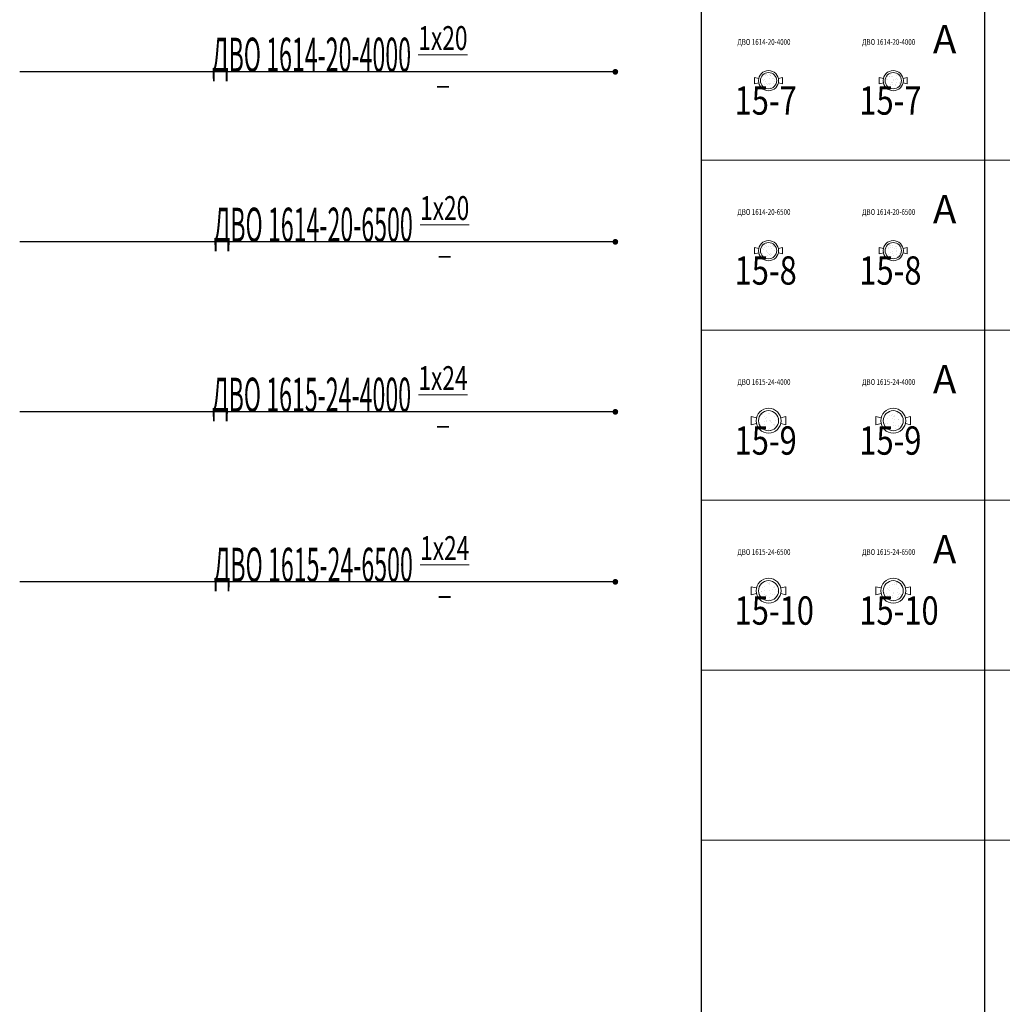
# Model space of a CAD drawing. Units: millimetres. Extents: x -815101 to -502000, y -514958 to -189989.
# Drawn here: x -558157 to -549491, y -274906 to -266219 of the extents above; entities that cross this region are included whole.
import ezdxf
from ezdxf import colors
from ezdxf.entities.mleader import LeaderData, LeaderLine
from ezdxf.math import Vec2, Vec3

# ---------------------------------------------------------------- set-up
doc = ezdxf.new("R2010")
doc.units = ezdxf.units.MM
doc.layers.add('IEK_(АТР)_ГРУППА', color=85, linetype='Continuous')
doc.layers.add('IEK_(АТР)_МАРКА', color=52, linetype='Continuous', plot=False)
for name, color, linetype, lineweight in [('IEK_(АТР)_ПОЗИЦИЯ СВЕТИЛЬНИКА', 140, 'Continuous', 30), ('Освещение', 152, 'Continuous', 20), ('Освещение аварийное', 1, 'Continuous', 20), ('ЭОМ__ТЕКСТ', 7, 'Continuous', 0), ('ЭОМ_О_Светильники(текст)', 7, 'Continuous', 0)]:
    doc.layers.add(name, color=color, linetype=linetype, lineweight=lineweight)
doc.styles.add('IEK_Текст', font='isocpeur.ttf', dxfattribs={"width": 0.8})
doc.styles.add('Текст_аннотативный', font='isocpeui.ttf', dxfattribs={"width": 0.8})

# ---------------------------------------------------------------- blocks, each defined once
blk = doc.blocks.new('*U461')
at = {"color": 0, "lineweight": 0, "ltscale": 300}
blk.add_line((0, 0), (0, 18500), dxfattribs=at)
blk = doc.blocks.new('*U462')
at = {"color": 0, "linetype": 'ByBlock', "lineweight": -2, "transparency": 16777216, "rotation": 270}
for p in [(0, -49200), (0, -50700), (0, -52200), (0, -53700), (0, -55200)]:
    blk.add_blockref('*U461', p, dxfattribs=at)
blk = doc.blocks.new('*U460')
at = {"color": 0, "lineweight": -2}
for points in [[(0, -1200), (0, -296700)], [(2500, -1200), (2500, -296700)]]:
    blk.add_lwpolyline(points, dxfattribs=at)
at = {"lineweight": -2}
blk.add_blockref('*U462', (0, 0), dxfattribs=at)
blk = doc.blocks.new('*U606')
at = {"lineweight": 0}
h = blk.add_hatch(dxfattribs=at)
h.set_pattern_fill('AR-SAND', color=0, scale=1.1484)
edge = h.paths.add_edge_path()
edge.add_arc((0, 0), 71.7, 0, 360)
at = {"color": 0, "lineweight": 0}
for points in [[(-86.7, 20.2), (-123.5, 28.7), (-123.5, -28.7), (-86.7, -20.2)], [(86.7, -20.2), (123.5, -28.7), (123.5, 28.7), (86.7, 20.2)]]:
    blk.add_lwpolyline(points, dxfattribs=at)
for radius in [89, 71.7]:
    blk.add_circle((0, 0), radius, dxfattribs=at)
at = {"color": 1, "ltscale": 100, "style": 'Текст_аннотативный', "flags": 12}
blk.add_attdef('А', (349.3, 240.3), '', height=250, dxfattribs=at)
at = {"ltscale": 100, "style": 'IEK_Текст', "width": 0.8}
for tag, p, flags in [('НАИМЕНОВАНИЕ', (875.5, -21), 13), ('ТИП_А', (875.5, -261), 13), ('АРТИКУЛ', (875.5, -381), 13), ('ФИРМА', (875.5, -501), 15), ('ПРИМЕЧАНИЕ', (875.5, -625), 13), ('НАИМЕНОВАНИЕ_НАГРУЗКИ', (875.5, -865), 13), ('МОЩНОСТЬ', (875.5, -1105), 13), ('НАПРЯЖЕНИЕ', (875.5, -1225), 13), ('КОСИНУС', (875.5, -1345), 13), ('ДЛИНА', (875.5, -1465), 13), ('КАБЕЛЬ', (875.5, -1585), 13), ('ДЛИНА_ФАКТ', (875.5, -1705), 13)]:
    blk.add_attdef(tag, p, '', height=100, dxfattribs=dict(at, flags=flags))
at = {"style": 'IEK_Текст', "width": 0.8, "flags": 13}
blk.add_attdef('ТИП_НАГРУЗКИ', (875.5, -990), '', height=100, dxfattribs=at)
at = {"layer": 'IEK_(АТР)_ГРУППА', "ltscale": 100, "style": 'IEK_Текст', "width": 0.8, "flags": 13}
blk.add_attdef('ГРУППА', (875.5, -745), '', height=100, dxfattribs=at)
at = {"layer": 'IEK_(АТР)_МАРКА', "ltscale": 100, "style": 'IEK_Текст', "width": 0.8, "flags": 12}
blk.add_attdef('МАРКА', (-274.9, 316.1), '', height=50, dxfattribs=at)
at = {"layer": 'IEK_(АТР)_ПОЗИЦИЯ СВЕТИЛЬНИКА', "ltscale": 100, "style": 'IEK_Текст', "width": 0.8, "flags": 12}
blk.add_attdef('ПОЗИЦИЯ', (-300, -300), '', height=250, dxfattribs=at)
blk = doc.blocks.new('*U607')
at = {"lineweight": 0}
h = blk.add_hatch(dxfattribs=at)
h.set_pattern_fill('AR-SAND', color=0, scale=1.1484)
edge = h.paths.add_edge_path()
edge.add_arc((0, 0), 71.7, 0, 360)
at = {"color": 0, "lineweight": 0}
for points in [[(-86.7, 20.2), (-123.5, 28.7), (-123.5, -28.7), (-86.7, -20.2)], [(86.7, -20.2), (123.5, -28.7), (123.5, 28.7), (86.7, 20.2)]]:
    blk.add_lwpolyline(points, dxfattribs=at)
for radius in [89, 71.7]:
    blk.add_circle((0, 0), radius, dxfattribs=at)
at = {"color": 1, "ltscale": 100, "style": 'Текст_аннотативный', "flags": 12}
blk.add_attdef('А', (349.3, 240.3), '', height=250, dxfattribs=at)
at = {"ltscale": 100, "style": 'IEK_Текст', "width": 0.8}
for tag, p, flags in [('НАИМЕНОВАНИЕ', (875.5, -21), 13), ('ТИП_А', (875.5, -261), 13), ('АРТИКУЛ', (875.5, -381), 13), ('ФИРМА', (875.5, -501), 15), ('ПРИМЕЧАНИЕ', (875.5, -625), 13), ('НАИМЕНОВАНИЕ_НАГРУЗКИ', (875.5, -865), 13), ('МОЩНОСТЬ', (875.5, -1105), 13), ('НАПРЯЖЕНИЕ', (875.5, -1225), 13), ('КОСИНУС', (875.5, -1345), 13), ('ДЛИНА', (875.5, -1465), 13), ('КАБЕЛЬ', (875.5, -1585), 13), ('ДЛИНА_ФАКТ', (875.5, -1705), 13)]:
    blk.add_attdef(tag, p, '', height=100, dxfattribs=dict(at, flags=flags))
at = {"style": 'IEK_Текст', "width": 0.8, "flags": 13}
blk.add_attdef('ТИП_НАГРУЗКИ', (875.5, -990), '', height=100, dxfattribs=at)
at = {"layer": 'IEK_(АТР)_ГРУППА', "ltscale": 100, "style": 'IEK_Текст', "width": 0.8, "flags": 13}
blk.add_attdef('ГРУППА', (875.5, -745), '', height=100, dxfattribs=at)
at = {"layer": 'IEK_(АТР)_МАРКА', "ltscale": 100, "style": 'IEK_Текст', "width": 0.8, "flags": 12}
blk.add_attdef('МАРКА', (-274.9, 316.1), '', height=50, dxfattribs=at)
at = {"layer": 'IEK_(АТР)_ПОЗИЦИЯ СВЕТИЛЬНИКА', "ltscale": 100, "style": 'IEK_Текст', "width": 0.8, "flags": 12}
blk.add_attdef('ПОЗИЦИЯ', (-300, -300), '', height=250, dxfattribs=at)
blk = doc.blocks.new('*U608')
at = {"lineweight": 0}
h = blk.add_hatch(dxfattribs=at)
h.set_pattern_fill('AR-SAND', color=0, scale=1.4194)
edge = h.paths.add_edge_path()
edge.add_arc((0, 0), 88.6, 0, 360)
at = {"color": 0, "lineweight": 0}
for points in [[(-107.1, 24.9), (-152.6, 35.5), (-152.6, -35.5), (-107.1, -24.9)], [(107.1, -24.9), (152.6, -35.5), (152.6, 35.5), (107.1, 24.9)]]:
    blk.add_lwpolyline(points, dxfattribs=at)
for radius in [110, 88.6]:
    blk.add_circle((0, 0), radius, dxfattribs=at)
at = {"color": 1, "ltscale": 100, "style": 'Текст_аннотативный', "flags": 12}
blk.add_attdef('А', (349.3, 240.3), '', height=250, dxfattribs=at)
at = {"ltscale": 100, "style": 'IEK_Текст', "width": 0.8}
for tag, p, flags in [('НАИМЕНОВАНИЕ', (875.5, -21), 13), ('ТИП_А', (875.5, -261), 13), ('АРТИКУЛ', (875.5, -381), 13), ('ФИРМА', (875.5, -501), 15), ('ПРИМЕЧАНИЕ', (875.5, -625), 13), ('НАИМЕНОВАНИЕ_НАГРУЗКИ', (875.5, -865), 13), ('МОЩНОСТЬ', (875.5, -1105), 13), ('НАПРЯЖЕНИЕ', (875.5, -1225), 13), ('КОСИНУС', (875.5, -1345), 13), ('ДЛИНА', (875.5, -1465), 13), ('КАБЕЛЬ', (875.5, -1585), 13), ('ДЛИНА_ФАКТ', (875.5, -1705), 13)]:
    blk.add_attdef(tag, p, '', height=100, dxfattribs=dict(at, flags=flags))
at = {"style": 'IEK_Текст', "width": 0.8, "flags": 13}
blk.add_attdef('ТИП_НАГРУЗКИ', (875.5, -990), '', height=100, dxfattribs=at)
at = {"layer": 'IEK_(АТР)_ГРУППА', "ltscale": 100, "style": 'IEK_Текст', "width": 0.8, "flags": 13}
blk.add_attdef('ГРУППА', (875.5, -745), '', height=100, dxfattribs=at)
at = {"layer": 'IEK_(АТР)_МАРКА', "ltscale": 100, "style": 'IEK_Текст', "width": 0.8, "flags": 12}
blk.add_attdef('МАРКА', (-274.9, 316.1), '', height=50, dxfattribs=at)
at = {"layer": 'IEK_(АТР)_ПОЗИЦИЯ СВЕТИЛЬНИКА', "ltscale": 100, "style": 'IEK_Текст', "width": 0.8, "flags": 12}
blk.add_attdef('ПОЗИЦИЯ', (-300, -300), '', height=250, dxfattribs=at)
blk = doc.blocks.new('*U609')
at = {"lineweight": 0}
h = blk.add_hatch(dxfattribs=at)
h.set_pattern_fill('AR-SAND', color=0, scale=1.4194)
edge = h.paths.add_edge_path()
edge.add_arc((0, 0), 88.6, 0, 360)
at = {"color": 0, "lineweight": 0}
for points in [[(-107.1, 24.9), (-152.6, 35.5), (-152.6, -35.5), (-107.1, -24.9)], [(107.1, -24.9), (152.6, -35.5), (152.6, 35.5), (107.1, 24.9)]]:
    blk.add_lwpolyline(points, dxfattribs=at)
for radius in [110, 88.6]:
    blk.add_circle((0, 0), radius, dxfattribs=at)
at = {"color": 1, "ltscale": 100, "style": 'Текст_аннотативный', "flags": 12}
blk.add_attdef('А', (349.3, 240.3), '', height=250, dxfattribs=at)
at = {"ltscale": 100, "style": 'IEK_Текст', "width": 0.8}
for tag, p, flags in [('НАИМЕНОВАНИЕ', (875.5, -21), 13), ('ТИП_А', (875.5, -261), 13), ('АРТИКУЛ', (875.5, -381), 13), ('ФИРМА', (875.5, -501), 15), ('ПРИМЕЧАНИЕ', (875.5, -625), 13), ('НАИМЕНОВАНИЕ_НАГРУЗКИ', (875.5, -865), 13), ('МОЩНОСТЬ', (875.5, -1105), 13), ('НАПРЯЖЕНИЕ', (875.5, -1225), 13), ('КОСИНУС', (875.5, -1345), 13), ('ДЛИНА', (875.5, -1465), 13), ('КАБЕЛЬ', (875.5, -1585), 13), ('ДЛИНА_ФАКТ', (875.5, -1705), 13)]:
    blk.add_attdef(tag, p, '', height=100, dxfattribs=dict(at, flags=flags))
at = {"style": 'IEK_Текст', "width": 0.8, "flags": 13}
blk.add_attdef('ТИП_НАГРУЗКИ', (875.5, -990), '', height=100, dxfattribs=at)
at = {"layer": 'IEK_(АТР)_ГРУППА', "ltscale": 100, "style": 'IEK_Текст', "width": 0.8, "flags": 13}
blk.add_attdef('ГРУППА', (875.5, -745), '', height=100, dxfattribs=at)
at = {"layer": 'IEK_(АТР)_МАРКА', "ltscale": 100, "style": 'IEK_Текст', "width": 0.8, "flags": 12}
blk.add_attdef('МАРКА', (-274.9, 316.1), '', height=50, dxfattribs=at)
at = {"layer": 'IEK_(АТР)_ПОЗИЦИЯ СВЕТИЛЬНИКА', "ltscale": 100, "style": 'IEK_Текст', "width": 0.8, "flags": 12}
blk.add_attdef('ПОЗИЦИЯ', (-300, -300), '', height=250, dxfattribs=at)
blk = doc.blocks.new('_Dot')
at = {"color": 0, "linetype": 'ByBlock', "lineweight": -2}
blk.add_line((-0.5, 0), (-1, 0), dxfattribs=at)
at = {"color": 0, "linetype": 'ByBlock', "const_width": 0.5}
blk.add_lwpolyline([(-0.25, 0, 1), (0.25, 0, 1)], format="xyb", close=True, dxfattribs=at)

msp = doc.modelspace()

# ---------------------------------------------------------------- block references
at = {"layer": 'Освещение'}
ref = msp.add_blockref('*U606', (-551552.6, -266756.7), dxfattribs=at)
ref.add_attrib('МАРКА', 'ДВО 1614-20-4000', (-551827.4, -266440.6), dxfattribs={"layer": 'IEK_(АТР)_МАРКА', "ltscale": 100, "height": 50, "style": 'IEK_Текст', "width": 0.8})
ref.add_attrib('ПОЗИЦИЯ', '15-7', (-551852.6, -267056.7), dxfattribs={"layer": 'IEK_(АТР)_ПОЗИЦИЯ СВЕТИЛЬНИКА', "ltscale": 100, "height": 250, "style": 'IEK_Текст', "width": 0.8})
ref = msp.add_blockref('*U607', (-551552.6, -268256.7), dxfattribs=at)
ref.add_attrib('МАРКА', 'ДВО 1614-20-6500', (-551827.4, -267940.6), dxfattribs={"layer": 'IEK_(АТР)_МАРКА', "ltscale": 100, "height": 50, "style": 'IEK_Текст', "width": 0.8})
ref.add_attrib('ПОЗИЦИЯ', '15-8', (-551852.6, -268556.7), dxfattribs={"layer": 'IEK_(АТР)_ПОЗИЦИЯ СВЕТИЛЬНИКА', "ltscale": 100, "height": 250, "style": 'IEK_Текст', "width": 0.8})
ref = msp.add_blockref('*U608', (-551552.6, -269756.7), dxfattribs=at)
ref.add_attrib('МАРКА', 'ДВО 1615-24-4000', (-551827.4, -269440.6), dxfattribs={"layer": 'IEK_(АТР)_МАРКА', "ltscale": 100, "height": 50, "style": 'IEK_Текст', "width": 0.8})
ref.add_attrib('ПОЗИЦИЯ', '15-9', (-551852.6, -270056.7), dxfattribs={"layer": 'IEK_(АТР)_ПОЗИЦИЯ СВЕТИЛЬНИКА', "ltscale": 100, "height": 250, "style": 'IEK_Текст', "width": 0.8})
ref = msp.add_blockref('*U609', (-551552.6, -271256.7), dxfattribs=at)
ref.add_attrib('МАРКА', 'ДВО 1615-24-6500', (-551827.4, -270940.6), dxfattribs={"layer": 'IEK_(АТР)_МАРКА', "ltscale": 100, "height": 50, "style": 'IEK_Текст', "width": 0.8})
ref.add_attrib('ПОЗИЦИЯ', '15-10', (-551852.6, -271556.7), dxfattribs={"layer": 'IEK_(АТР)_ПОЗИЦИЯ СВЕТИЛЬНИКА', "ltscale": 100, "height": 250, "style": 'IEK_Текст', "width": 0.8})
at = {"layer": 'Освещение аварийное'}
ref = msp.add_blockref('*U606', (-550452.6, -266756.7), dxfattribs=at)
ref.add_attrib('МАРКА', 'ДВО 1614-20-4000', (-550727.4, -266440.6), dxfattribs={"layer": 'IEK_(АТР)_МАРКА', "ltscale": 100, "height": 50, "style": 'IEK_Текст', "width": 0.8})
ref.add_attrib('А', 'А', (-550103.2, -266516.4), dxfattribs={"layer": '0', "color": 1, "ltscale": 100, "height": 250, "style": 'Текст_аннотативный'})
ref.add_attrib('ПОЗИЦИЯ', '15-7', (-550752.6, -267056.7), dxfattribs={"layer": 'IEK_(АТР)_ПОЗИЦИЯ СВЕТИЛЬНИКА', "ltscale": 100, "height": 250, "style": 'IEK_Текст', "width": 0.8})
ref = msp.add_blockref('*U607', (-550452.6, -268256.7), dxfattribs=at)
ref.add_attrib('МАРКА', 'ДВО 1614-20-6500', (-550727.4, -267940.6), dxfattribs={"layer": 'IEK_(АТР)_МАРКА', "ltscale": 100, "height": 50, "style": 'IEK_Текст', "width": 0.8})
ref.add_attrib('А', 'А', (-550103.2, -268016.4), dxfattribs={"layer": '0', "color": 1, "ltscale": 100, "height": 250, "style": 'Текст_аннотативный'})
ref.add_attrib('ПОЗИЦИЯ', '15-8', (-550752.6, -268556.7), dxfattribs={"layer": 'IEK_(АТР)_ПОЗИЦИЯ СВЕТИЛЬНИКА', "ltscale": 100, "height": 250, "style": 'IEK_Текст', "width": 0.8})
ref = msp.add_blockref('*U608', (-550452.6, -269756.7), dxfattribs=at)
ref.add_attrib('МАРКА', 'ДВО 1615-24-4000', (-550727.4, -269440.6), dxfattribs={"layer": 'IEK_(АТР)_МАРКА', "ltscale": 100, "height": 50, "style": 'IEK_Текст', "width": 0.8})
ref.add_attrib('А', 'А', (-550103.2, -269516.4), dxfattribs={"layer": '0', "color": 1, "ltscale": 100, "height": 250, "style": 'Текст_аннотативный'})
ref.add_attrib('ПОЗИЦИЯ', '15-9', (-550752.6, -270056.7), dxfattribs={"layer": 'IEK_(АТР)_ПОЗИЦИЯ СВЕТИЛЬНИКА', "ltscale": 100, "height": 250, "style": 'IEK_Текст', "width": 0.8})
ref = msp.add_blockref('*U609', (-550452.6, -271256.7), dxfattribs=at)
ref.add_attrib('МАРКА', 'ДВО 1615-24-6500', (-550727.4, -270940.6), dxfattribs={"layer": 'IEK_(АТР)_МАРКА', "ltscale": 100, "height": 50, "style": 'IEK_Текст', "width": 0.8})
ref.add_attrib('А', 'А', (-550103.2, -271016.4), dxfattribs={"layer": '0', "color": 1, "ltscale": 100, "height": 250, "style": 'Текст_аннотативный'})
ref.add_attrib('ПОЗИЦИЯ', '15-10', (-550752.6, -271556.7), dxfattribs={"layer": 'IEK_(АТР)_ПОЗИЦИЯ СВЕТИЛЬНИКА', "ltscale": 100, "height": 250, "style": 'IEK_Текст', "width": 0.8})
at = {"layer": 'ЭОМ__ТЕКСТ', "color": 0, "lineweight": -2}
msp.add_blockref('*U460', (-552148.1, -218258.3), dxfattribs=at)

# ---------------------------------------------------------------- leaders
at = {"layer": 'ЭОМ_О_Светильники(текст)'}
ml = msp.add_multileader_mtext('Standard', dxfattribs=at)
ml.set_content('\\A1;\\pxql,t0.09747;{\\W0.5;ДВО 1614-20-4000\\W0.7; \\H0.7x;\\S1х20/_;}', color=256, style='Текст_аннотативный')
ml.set_leader_properties()
ml.set_arrow_properties(name='DOT')
ml.build(insert=Vec2(0, 0))
ml.multileader.update_dxf_attribs({"has_dogleg": 0, "text_left_attachment_type": 5, "text_right_attachment_type": 5, "dogleg_length": 5, "arrow_head_size": 50})
ctx = ml.context
ctx.base_point, ctx.char_height, ctx.arrow_head_size, ctx.landing_gap_size, ctx.plane_origin = Vec3(-556511.1, -266678.6), 300, 50, 50, Vec3(-559134.6, -267115.6)
ctx.left_attachment, ctx.right_attachment, ctx.attachment_type = 5, 5, 1
notes = []
notes.append((ctx, [(0, (1, 1, 0), (-554161, -266678.6), (-1, 0), 5, [(0, [(-552903.8, -266678.6)], 0, [])])]))
ctx.mtext.insert, ctx.mtext.flow_direction = Vec3(-556461.1, -266275.6), 5
ml = msp.add_multileader_mtext('Standard', dxfattribs=at)
ml.set_content('\\A1;\\pxql,t0.09747;{\\W0.5;ДВО 1614-20-6500\\W0.7; \\H0.7x;\\S1х20/_;}', color=256, style='Текст_аннотативный')
ml.set_leader_properties()
ml.set_arrow_properties(name='DOT')
ml.build(insert=Vec2(0, 0))
ml.multileader.update_dxf_attribs({"has_dogleg": 0, "text_left_attachment_type": 5, "text_right_attachment_type": 5, "dogleg_length": 5, "arrow_head_size": 50})
ctx = ml.context
ctx.base_point, ctx.char_height, ctx.arrow_head_size, ctx.landing_gap_size, ctx.plane_origin = Vec3(-556495.7, -268178.6), 300, 50, 50, Vec3(-559134.6, -268615.6)
ctx.left_attachment, ctx.right_attachment, ctx.attachment_type = 5, 5, 1
notes.append((ctx, [(0, (1, 1, 0), (-554161, -268178.6), (-1, 0), 5, [(0, [(-552903.8, -268178.6)], 0, [])])]))
ctx.mtext.insert, ctx.mtext.flow_direction = Vec3(-556445.7, -267775.6), 5
ml = msp.add_multileader_mtext('Standard', dxfattribs=at)
ml.set_content('\\A1;\\pxql,t0.09747;{\\W0.5;ДВО 1615-24-4000\\W0.7; \\H0.7x;\\S1х24/_;}', color=256, style='Текст_аннотативный')
ml.set_leader_properties()
ml.set_arrow_properties(name='DOT')
ml.build(insert=Vec2(0, 0))
ml.multileader.update_dxf_attribs({"has_dogleg": 0, "text_left_attachment_type": 5, "text_right_attachment_type": 5, "dogleg_length": 5, "arrow_head_size": 50})
ctx = ml.context
ctx.base_point, ctx.char_height, ctx.arrow_head_size, ctx.landing_gap_size, ctx.plane_origin = Vec3(-556510.7, -269678.6), 300, 50, 50, Vec3(-559134.6, -270115.6)
ctx.left_attachment, ctx.right_attachment, ctx.attachment_type = 5, 5, 1
notes.append((ctx, [(0, (1, 1, 0), (-554161, -269678.6), (-1, 0), 5, [(0, [(-552903.8, -269678.6)], 0, [])])]))
ctx.mtext.insert, ctx.mtext.flow_direction = Vec3(-556460.7, -269275.6), 5
ml = msp.add_multileader_mtext('Standard', dxfattribs=at)
ml.set_content('\\A1;\\pxql,t0.09747;{\\W0.5;ДВО 1615-24-6500\\W0.7; \\H0.7x;\\S1х24/_;}', color=256, style='Текст_аннотативный')
ml.set_leader_properties()
ml.set_arrow_properties(name='DOT')
ml.build(insert=Vec2(0, 0))
ml.multileader.update_dxf_attribs({"has_dogleg": 0, "text_left_attachment_type": 5, "text_right_attachment_type": 5, "dogleg_length": 5, "arrow_head_size": 50})
ctx = ml.context
ctx.base_point, ctx.char_height, ctx.arrow_head_size, ctx.landing_gap_size, ctx.plane_origin = Vec3(-556495.2, -271178.6), 300, 50, 50, Vec3(-559134.6, -271615.6)
ctx.left_attachment, ctx.right_attachment, ctx.attachment_type = 5, 5, 1
notes.append((ctx, [(0, (1, 1, 0), (-554161, -271178.6), (-1, 0), 5, [(0, [(-552903.8, -271178.6)], 0, [])])]))
ctx.mtext.insert, ctx.mtext.flow_direction = Vec3(-556445.2, -270775.6), 5
for ctx, leaders in notes:
    for number, flags, end, landing, length, lines in leaders:
        leader = LeaderData()
        leader.index, (leader.has_last_leader_line, leader.has_dogleg_vector, leader.attachment_direction) = number, flags
        leader.last_leader_point, leader.dogleg_vector, leader.dogleg_length = Vec3(end), Vec3(landing), length
        for number, points, colour, breaks in lines:
            line = LeaderLine()
            line.index, line.vertices, line.color, line.breaks = number, Vec3.list(points), colors.encode_raw_color(colour), breaks
            leader.lines.append(line)
        ctx.leaders.append(leader)

doc.saveas('drawing.dxf')
